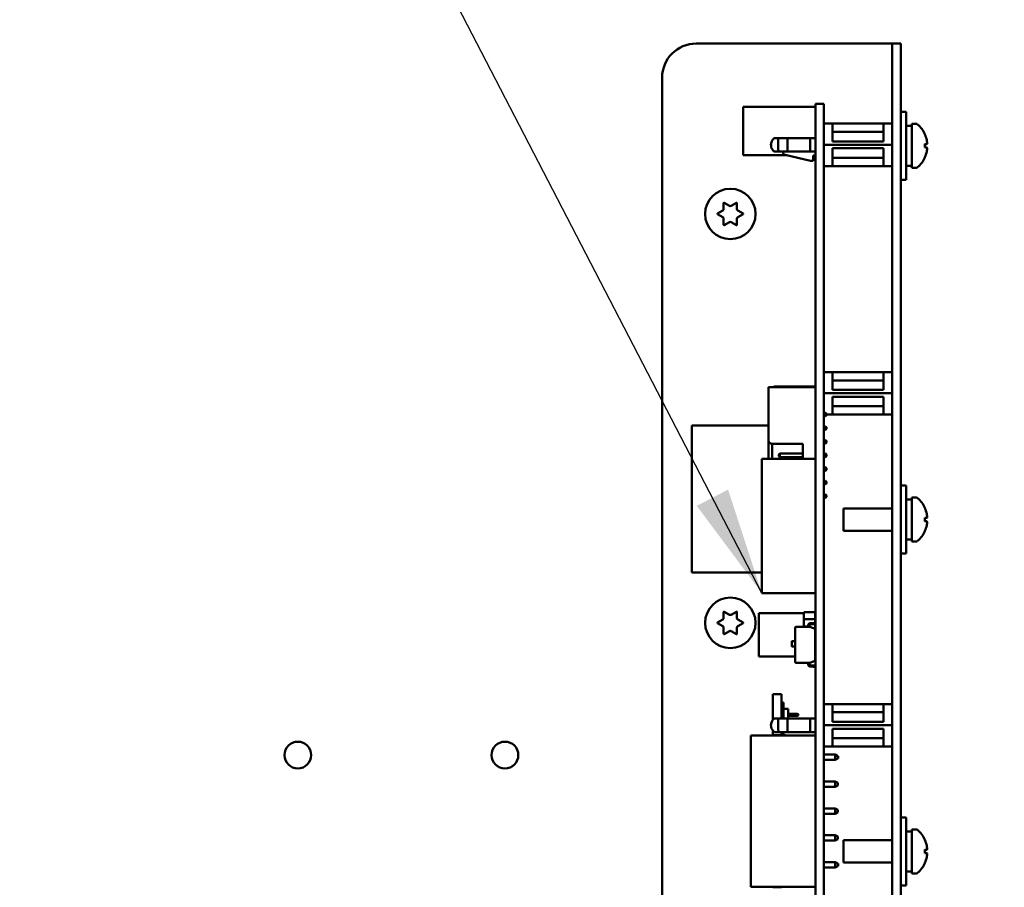
# Model space of a CAD drawing. Units: inches. Extents: x 4 to 172, y 2 to 134.
# Drawn here: x 68 to 75, y 70 to 77 of the extents above; entities that cross this region are included whole.
import ezdxf

# ---------------------------------------------------------------- set-up
doc = ezdxf.new("R2010")
doc.units = ezdxf.units.IN
doc.header["$LTSCALE"] = 8
doc.header["$MEASUREMENT"] = 0
for name, color, linetype, lineweight in [('Dimension (ANSI)', 7, 'Continuous', 25), ('Symbol (ANSI)', 7, 'Continuous', 25), ('Visible (ANSI)', 7, 'Continuous', 50)]:
    doc.layers.add(name, color=color, linetype=linetype, lineweight=lineweight)
doc.styles.add('Note Text (ANSI)', font='tahoma.ttf')
doc.dimstyles.new('Default (ANSI)', dxfattribs={"dimscale": 8, "dimtxt": 0.12, "dimasz": 0.098425, "dimexe": 0.125, "dimexo": 0.0625, "dimgap": 0.031496, "dimtad": 0, "dimtih": 1, "dimtoh": 1, "dimrnd": 1e-08, "dimzin": 0, "dimdsep": 46, "dimtxsty": 'Note Text (ANSI)', "dimcen": 0.09, "dimdle": 0.393701, "dimclrd": 256, "dimclre": 256, "dimclrt": 256, "dimadec": 0, "dimazin": 1, "dimtfac": 1, "dimtofl": 0, "dimtmove": 0, "dimatfit": 3, "dimfxl": 1, "dimtolj": 1, "dimtzin": 4, "dimlwd": -1, "dimlwe": -1, "dimarcsym": 0})
doc.dimstyles.new('Default (ANSI)$7', dxfattribs={"dimscale": 8, "dimtxt": 0.12, "dimasz": 0.098425, "dimexe": 0.125, "dimexo": 0.0625, "dimgap": 0.031496, "dimtad": 0, "dimtih": 1, "dimtoh": 1, "dimrnd": 1e-08, "dimzin": 0, "dimdsep": 46, "dimtxsty": 'Note Text (ANSI)', "dimcen": 0.09, "dimdle": 0.393701, "dimclrd": 256, "dimclre": 256, "dimclrt": 256, "dimadec": 0, "dimazin": 1, "dimtfac": 1, "dimtofl": 0, "dimtmove": 0, "dimatfit": 3, "dimfxl": 1, "dimtolj": 1, "dimtzin": 4, "dimlwd": -1, "dimlwe": -1, "dimarcsym": 0})

# ---------------------------------------------------------------- blocks, each defined once
blk = doc.blocks.new('*D34')
at = {"layer": 'Defpoints', "color": 0, "transparency": 16777216}
for p in [(88.0568, 81.392), (66.5568, 78.2424), (88.0568, 75.7524)]:
    blk.add_point(p, dxfattribs=at)
at = {"layer": 'Dimension (ANSI)', "transparency": 16777216}
for p, q in [((66.5568, 78.7424), (66.5568, 82.392)), ((88.0568, 76.2524), (88.0568, 82.392)), ((67.3442, 81.392), (75.4753, 81.392)), ((87.2694, 81.392), (79.1384, 81.392))]:
    blk.add_line(p, q, dxfattribs=at)
for points in [[(67.3442, 81.5233), (67.3442, 81.2608), (66.5568, 81.392)], [(87.2694, 81.5233), (87.2694, 81.2608), (88.0568, 81.392)]]:
    blk.add_solid(points, dxfattribs=at)
at = {"layer": 'Dimension (ANSI)', "transparency": 16777216, "insert": (75.7272, 81.892), "char_height": 0.96, "attachment_point": 1, "style": 'Note Text (ANSI)'}
blk.add_mtext('\\A1;21.50', dxfattribs=at)
blk = doc.blocks.new('*D41')
at = {"layer": 'Defpoints', "color": 0, "transparency": 16777216}
for p in [(90.0568, 83.173), (43.8668, 50.1564), (90.0568, 48.3949)]:
    blk.add_point(p, dxfattribs=at)
at = {"layer": 'Dimension (ANSI)', "transparency": 16777216}
for p, q in [((43.8668, 50.6564), (43.8668, 84.173)), ((90.0568, 48.8949), (90.0568, 84.173)), ((44.6542, 83.173), (59.4404, 83.173)), ((89.2694, 83.173), (63.1467, 83.173))]:
    blk.add_line(p, q, dxfattribs=at)
for points in [[(44.6542, 83.3042), (44.6542, 83.0417), (43.8668, 83.173)], [(89.2694, 83.3042), (89.2694, 83.0417), (90.0568, 83.173)]]:
    blk.add_solid(points, dxfattribs=at)
at = {"layer": 'Dimension (ANSI)', "transparency": 16777216, "insert": (59.6924, 83.6726), "char_height": 0.96, "attachment_point": 1, "style": 'Note Text (ANSI)'}
blk.add_mtext('\\A1;46.19', dxfattribs=at)

msp = doc.modelspace()

# ---------------------------------------------------------------- linework, layer by layer
at = {"layer": 'Visible (ANSI)'}
for p, q in [((72.9495, 76.6219), (74.3225, 76.6219)), ((74.3225, 76.6219), (74.386, 76.6219)), ((74.4495, 76.6219), (74.386, 76.6219)), ((74.386, 76.3719), (74.386, 76.6219)), ((74.4495, 76.6219), (74.4495, 76.3719)), ((72.6995, 68.2489), (72.6995, 76.3719)), ((74.386, 68.2489), (74.386, 76.3719)), ((74.4495, 68.2489), (74.4495, 76.3719)), ((73.886, 76.1799), (73.824, 76.1799)), ((73.824, 75.9269), (73.824, 76.1799)), ((73.886, 75.9269), (73.886, 76.1799)), ((73.824, 76.1569), (73.2925, 76.1569)), ((73.2925, 76.1569), (73.2925, 76.1569)), ((73.824, 76.1569), (73.2925, 76.1569)), ((73.2925, 76.1569), (73.2925, 75.8029)), ((74.4495, 76.1219), (74.4895, 76.1219)), ((74.4895, 76.1219), (74.4895, 75.6219)), ((73.886, 76.0344), (73.9482, 76.0344)), ((73.9482, 76.0344), (73.886, 76.0344)), ((73.9482, 76.0344), (73.9482, 75.9045)), ((74.3238, 76.0344), (73.9482, 76.0344)), ((74.3238, 76.0344), (74.386, 76.0344)), ((74.3238, 75.9045), (74.3238, 76.0344)), ((74.386, 76.0344), (74.3238, 76.0344)), ((74.5295, 76.0329), (74.5295, 75.7109)), ((74.5634, 76.0329), (74.5295, 76.0329)), ((74.3238, 75.9739), (73.9482, 75.9739)), ((74.5295, 76.0184), (74.4895, 76.0184)), ((73.6163, 75.9289), (73.5533, 75.9289)), ((73.5533, 75.9289), (73.6208, 75.9289)), ((73.6208, 75.9289), (73.7835, 75.9289)), ((73.6273, 75.9289), (73.786, 75.9289)), ((73.824, 75.9289), (73.7835, 75.9289)), ((73.786, 75.9289), (73.824, 75.9289)), ((73.786, 75.9289), (73.786, 75.9289)), ((73.824, 75.9269), (73.824, 68.8169)), ((73.886, 75.9269), (73.886, 68.8169)), ((73.9482, 75.9045), (74.3238, 75.9045)), ((73.9482, 75.9045), (74.3238, 75.9045)), ((73.5533, 75.8289), (73.6208, 75.8289)), ((73.586, 75.8289), (73.586, 75.8249)), ((73.6208, 75.8289), (73.7835, 75.8289)), ((73.7835, 75.8289), (73.824, 75.8289)), ((74.386, 75.8789), (73.886, 75.8789)), ((74.3238, 75.8533), (73.9482, 75.8533)), ((73.9482, 75.8533), (73.9482, 75.7234)), ((74.3238, 75.7234), (74.3238, 75.8533)), ((74.627, 75.8587), (74.627, 75.8851)), ((74.6402, 75.8839), (74.627, 75.8828)), ((74.6402, 75.8598), (74.627, 75.8609)), ((73.6129, 75.8029), (73.2925, 75.8029)), ((73.6011, 75.8058), (73.7883, 75.7608)), ((73.7883, 75.7608), (73.808, 75.7608)), ((73.808, 75.7608), (73.808, 75.8009)), ((73.808, 75.8009), (73.824, 75.8009)), ((73.9482, 75.7839), (74.3238, 75.7839)), ((73.9482, 75.7234), (73.886, 75.7234)), ((73.9482, 75.7234), (74.3238, 75.7234)), ((74.386, 75.7234), (74.3238, 75.7234)), ((74.5295, 75.7254), (74.5178, 75.7254)), ((74.5634, 75.7109), (74.5295, 75.7109)), ((74.4495, 75.6219), (74.4895, 75.6219)), ((73.1552, 75.4537), (73.1935, 75.4316)), ((73.2055, 75.4316), (73.2437, 75.4537)), ((73.1065, 75.3745), (73.1447, 75.3965)), ((73.1507, 75.4069), (73.1507, 75.4511)), ((73.2482, 75.4511), (73.2482, 75.4069)), ((73.2542, 75.3965), (73.2925, 75.3745)), ((73.1447, 75.3472), (73.1065, 75.3693)), ((73.1507, 75.2926), (73.1507, 75.3368)), ((73.1935, 75.3121), (73.1552, 75.29)), ((73.2437, 75.29), (73.2055, 75.3121)), ((73.2482, 75.3368), (73.2482, 75.2926)), ((73.2925, 75.3693), (73.2542, 75.3472)), ((73.886, 74.2114), (73.9482, 74.2114)), ((73.9482, 74.2114), (73.886, 74.2114)), ((73.9482, 74.2114), (73.9482, 74.0815)), ((74.3238, 74.2114), (73.9482, 74.2114)), ((74.3238, 74.2114), (74.386, 74.2114)), ((74.3238, 74.0815), (74.3238, 74.2114)), ((74.386, 74.2114), (74.3238, 74.2114)), ((73.4804, 73.7109), (73.4804, 74.1009)), ((73.4804, 74.1009), (73.4804, 74.1009)), ((73.8234, 74.1009), (73.4804, 74.1009)), ((73.8234, 74.1009), (73.4804, 74.1009)), ((73.6163, 74.1059), (73.5533, 74.1059)), ((73.5533, 74.1059), (73.6208, 74.1059)), ((73.6208, 74.1059), (73.7835, 74.1059)), ((73.6273, 74.1059), (73.786, 74.1059)), ((73.824, 74.1059), (73.7835, 74.1059)), ((73.786, 74.1059), (73.824, 74.1059)), ((73.786, 74.1059), (73.786, 74.1059)), ((73.8234, 74.0309), (73.8234, 74.1009)), ((73.8234, 74.1009), (73.8234, 74.1009)), ((74.3238, 74.151), (73.9482, 74.151)), ((73.9482, 74.0815), (74.3238, 74.0815)), ((73.9482, 74.0815), (74.3238, 74.0815)), ((73.8234, 73.6109), (73.8234, 74.0109)), ((74.386, 74.0559), (73.886, 74.0559)), ((74.3238, 74.0303), (73.9482, 74.0303)), ((73.9482, 74.0303), (73.9482, 73.9004)), ((74.3238, 73.9004), (74.3238, 74.0303)), ((73.8234, 74.0059), (73.824, 74.0059)), ((73.8234, 73.978), (73.824, 73.978)), ((73.9482, 73.9609), (74.3238, 73.9609)), ((73.8234, 73.9134), (73.824, 73.9134)), ((73.8234, 73.9134), (73.824, 73.9134)), ((73.8234, 73.8884), (73.824, 73.8884)), ((73.886, 73.9134), (73.8984, 73.9134)), ((73.886, 73.9134), (73.8984, 73.9134)), ((73.886, 73.8884), (73.8984, 73.8884)), ((73.9054, 73.9064), (73.8984, 73.9134)), ((73.8984, 73.9134), (73.8984, 73.8884)), ((73.8984, 73.9134), (73.8984, 73.9134)), ((73.9054, 73.8954), (73.8984, 73.8884)), ((73.9054, 73.8954), (73.9054, 73.9064)), ((73.9054, 73.9064), (73.9054, 73.9064)), ((73.9482, 73.9004), (73.9054, 73.9004)), ((73.9482, 73.9004), (74.3238, 73.9004)), ((74.386, 73.9004), (74.3238, 73.9004)), ((73.4804, 73.8207), (72.918, 73.8207)), ((72.918, 73.8207), (72.918, 73.8207)), ((73.4804, 73.8207), (72.918, 73.8207)), ((72.918, 73.8207), (72.918, 72.7419)), ((73.824, 73.8207), (73.8234, 73.8207)), ((73.824, 73.8207), (73.8234, 73.8207)), ((73.8234, 73.8134), (73.824, 73.8134)), ((73.8234, 73.8134), (73.824, 73.8134)), ((73.886, 73.8134), (73.8984, 73.8134)), ((73.886, 73.8134), (73.8984, 73.8134)), ((73.9054, 73.8064), (73.8984, 73.8134)), ((73.8984, 73.8134), (73.8984, 73.7884)), ((73.8984, 73.8134), (73.8984, 73.8134)), ((73.9054, 73.7954), (73.8984, 73.7884)), ((73.9054, 73.7954), (73.9054, 73.8064)), ((73.9054, 73.8064), (73.9054, 73.8064)), ((73.8234, 73.7884), (73.824, 73.7884)), ((73.886, 73.7884), (73.8984, 73.7884)), ((73.4804, 73.7109), (73.4804, 73.5747)), ((73.5054, 73.6859), (73.7304, 73.6859)), ((73.5054, 73.5747), (73.5054, 73.6859)), ((73.7304, 73.6859), (73.7304, 73.5747)), ((73.8234, 73.7134), (73.824, 73.7134)), ((73.8234, 73.7134), (73.824, 73.7134)), ((73.8234, 73.6884), (73.824, 73.6884)), ((73.886, 73.7134), (73.8984, 73.7134)), ((73.886, 73.7134), (73.8984, 73.7134)), ((73.886, 73.6884), (73.8984, 73.6884)), ((73.9054, 73.7064), (73.8984, 73.7134)), ((73.8984, 73.7134), (73.8984, 73.6884)), ((73.8984, 73.7134), (73.8984, 73.7134)), ((73.9054, 73.6954), (73.8984, 73.6884)), ((73.9054, 73.6954), (73.9054, 73.7064)), ((73.9054, 73.7064), (73.9054, 73.7064)), ((73.5554, 73.6064), (73.5624, 73.6134)), ((73.5554, 73.6064), (73.5554, 73.5954)), ((73.5554, 73.6064), (73.5554, 73.6064)), ((73.5554, 73.5954), (73.5624, 73.5884)), ((73.5624, 73.6134), (73.7304, 73.6134)), ((73.5624, 73.5884), (73.5624, 73.6134)), ((73.5624, 73.6134), (73.7304, 73.6134)), ((73.5624, 73.6134), (73.5624, 73.6134)), ((73.5624, 73.5884), (73.7304, 73.5884)), ((73.8234, 73.6134), (73.824, 73.6134)), ((73.8234, 73.6134), (73.824, 73.6134)), ((73.8234, 73.5747), (73.8234, 73.5909)), ((73.8234, 73.5884), (73.824, 73.5884)), ((73.886, 73.6134), (73.8984, 73.6134)), ((73.886, 73.6134), (73.8984, 73.6134)), ((73.886, 73.5884), (73.8984, 73.5884)), ((73.8984, 73.6134), (73.8984, 73.5884)), ((73.9054, 73.6064), (73.8984, 73.6134)), ((73.8984, 73.6134), (73.8984, 73.6134)), ((73.9054, 73.5954), (73.8984, 73.5884)), ((73.9054, 73.5954), (73.9054, 73.6064)), ((73.9054, 73.6064), (73.9054, 73.6064)), ((73.824, 73.5747), (73.4303, 73.5747)), ((73.4303, 72.5905), (73.4303, 73.5747)), ((73.824, 73.5747), (73.4303, 73.5747)), ((73.4303, 73.5747), (73.4303, 73.5747)), ((73.886, 73.5134), (73.8984, 73.5134)), ((73.886, 73.5134), (73.8984, 73.5134)), ((73.8984, 73.5134), (73.8984, 73.4884)), ((73.9054, 73.5064), (73.8984, 73.5134)), ((73.8984, 73.5134), (73.8984, 73.5134)), ((73.9054, 73.4954), (73.9054, 73.5064)), ((73.9054, 73.5064), (73.9054, 73.5064)), ((73.886, 73.4884), (73.8984, 73.4884)), ((73.9054, 73.4954), (73.8984, 73.4884)), ((73.886, 73.4134), (73.8984, 73.4134)), ((73.886, 73.4134), (73.8984, 73.4134)), ((73.886, 73.3884), (73.8984, 73.3884)), ((73.8984, 73.4134), (73.8984, 73.3884)), ((73.9054, 73.4064), (73.8984, 73.4134)), ((73.8984, 73.4134), (73.8984, 73.4134)), ((73.9054, 73.3954), (73.8984, 73.3884)), ((73.9054, 73.3954), (73.9054, 73.4064)), ((73.9054, 73.4064), (73.9054, 73.4064)), ((74.4495, 73.3799), (74.4895, 73.3799)), ((74.4895, 73.3799), (74.4895, 72.8799)), ((73.886, 73.3134), (73.8984, 73.3134)), ((73.886, 73.3134), (73.8984, 73.3134)), ((73.886, 73.2884), (73.8984, 73.2884)), ((73.8984, 73.3134), (73.8984, 73.2884)), ((73.9054, 73.3064), (73.8984, 73.3134)), ((73.8984, 73.3134), (73.8984, 73.3134)), ((73.9054, 73.2954), (73.8984, 73.2884)), ((73.9054, 73.2954), (73.9054, 73.3064)), ((73.9054, 73.3064), (73.9054, 73.3064)), ((74.5295, 73.2909), (74.5295, 72.9689)), ((74.5634, 73.2909), (74.5295, 73.2909)), ((74.5295, 73.2764), (74.4895, 73.2764)), ((74.0295, 73.2119), (74.0295, 73.0479)), ((74.386, 73.2119), (74.0295, 73.2119)), ((74.627, 73.1167), (74.627, 73.1431)), ((74.6402, 73.1419), (74.627, 73.1408)), ((74.6402, 73.1178), (74.627, 73.1189)), ((74.386, 73.0479), (74.0295, 73.0479)), ((74.5295, 72.9834), (74.5178, 72.9834)), ((74.5634, 72.9689), (74.5295, 72.9689)), ((74.4495, 72.8799), (74.4895, 72.8799)), ((73.4303, 72.7419), (72.918, 72.7419)), ((73.824, 72.5905), (73.4303, 72.5905)), ((73.1507, 72.4069), (73.1507, 72.4511)), ((73.1552, 72.4537), (73.1935, 72.4316)), ((73.2055, 72.4316), (73.2437, 72.4537)), ((73.2482, 72.4511), (73.2482, 72.4069)), ((73.4088, 72.443), (73.4088, 72.1249)), ((73.7394, 72.443), (73.4088, 72.443)), ((73.7394, 72.4514), (73.822, 72.4514)), ((73.7394, 72.3981), (73.7394, 72.4514)), ((73.7394, 72.4514), (73.822, 72.4514)), ((73.7807, 72.4514), (73.7394, 72.4514)), ((73.822, 72.4514), (73.7394, 72.4514)), ((73.7394, 72.4514), (73.7394, 72.3981)), ((73.7807, 72.4514), (73.7807, 72.4514)), ((73.822, 72.4514), (73.822, 72.3981)), ((73.822, 72.4514), (73.822, 72.4514)), ((73.1065, 72.3745), (73.1447, 72.3965)), ((73.1447, 72.3472), (73.1065, 72.3693)), ((73.2542, 72.3965), (73.2925, 72.3745)), ((73.2925, 72.3693), (73.2542, 72.3472)), ((73.822, 72.3981), (73.7394, 72.3981)), ((73.7394, 72.3981), (73.7394, 72.3448)), ((73.7394, 72.3981), (73.822, 72.3981)), ((73.7394, 72.3448), (73.7394, 72.3981)), ((73.7695, 72.3417), (73.7695, 72.3515)), ((73.7795, 72.3515), (73.7795, 72.3429)), ((73.7861, 72.3694), (73.8213, 72.3719)), ((73.8232, 72.3621), (73.7869, 72.3595)), ((73.8213, 72.3719), (73.8213, 72.3729)), ((73.8213, 72.3729), (73.824, 72.3729)), ((73.822, 72.3981), (73.822, 72.3729)), ((73.822, 72.362), (73.822, 72.1165)), ((73.1507, 72.2926), (73.1507, 72.3368)), ((73.1935, 72.3121), (73.1552, 72.29)), ((73.2437, 72.29), (73.2055, 72.3121)), ((73.2482, 72.3368), (73.2482, 72.2926)), ((73.674, 72.3337), (73.674, 72.3352)), ((73.674, 72.3337), (73.674, 72.3337)), ((73.674, 72.3023), (73.674, 72.3337)), ((73.6748, 72.3297), (73.674, 72.3297)), ((73.674, 72.3129), (73.674, 72.3273)), ((73.674, 72.3043), (73.6748, 72.3043)), ((73.674, 72.0861), (73.674, 72.3023)), ((73.674, 72.3023), (73.6759, 72.3023)), ((73.674, 72.0861), (73.674, 72.3023)), ((73.6748, 72.3129), (73.6748, 72.3273)), ((73.6759, 72.3023), (73.6759, 72.339)), ((73.6819, 72.3417), (73.7827, 72.3417)), ((73.6819, 72.3417), (73.7695, 72.3417)), ((73.7695, 72.3448), (73.7394, 72.3448)), ((73.7807, 72.3448), (73.7795, 72.3448)), ((73.7795, 72.3429), (73.7827, 72.3417)), ((73.7806, 72.3425), (73.7806, 72.3448)), ((73.7807, 72.3425), (73.7807, 72.3448)), ((73.7827, 72.3417), (73.8213, 72.3277)), ((73.8213, 72.3277), (73.7827, 72.3417)), ((73.7827, 72.3417), (73.7827, 72.3417)), ((73.8213, 72.3277), (73.8213, 72.0922)), ((73.8213, 72.3277), (73.8213, 72.3277)), ((73.6501, 72.2022), (73.6501, 72.2337)), ((73.6549, 72.2385), (73.674, 72.2385)), ((73.674, 72.1974), (73.6549, 72.1974)), ((73.674, 72.1249), (73.4088, 72.1249)), ((73.7827, 72.0782), (73.6819, 72.0782)), ((73.7695, 72.0683), (73.7695, 72.0782)), ((73.7695, 72.0683), (73.7695, 72.0782)), ((73.7827, 72.0782), (73.7795, 72.077)), ((73.7795, 72.077), (73.7795, 72.0683)), ((73.8213, 72.0922), (73.7827, 72.0782)), ((73.7869, 72.0604), (73.8232, 72.0578)), ((73.822, 72.1165), (73.8213, 72.1165)), ((73.8213, 72.0479), (73.7861, 72.0505)), ((73.8213, 72.047), (73.8213, 72.0479)), ((73.824, 72.047), (73.8213, 72.047)), ((73.511, 71.8496), (73.511, 71.6595)), ((73.511, 71.8496), (73.511, 71.8496)), ((73.511, 71.8496), (73.574, 71.8496)), ((73.511, 71.8496), (73.574, 71.8496)), ((73.574, 71.8496), (73.574, 71.8496)), ((73.574, 71.8496), (73.574, 71.6709)), ((73.574, 71.7874), (73.59, 71.7874)), ((73.59, 71.7874), (73.59, 71.7399)), ((73.886, 71.7764), (73.9482, 71.7764)), ((73.9482, 71.7764), (73.886, 71.7764)), ((73.9482, 71.7764), (73.9482, 71.6465)), ((74.3238, 71.7764), (73.9482, 71.7764)), ((74.3238, 71.7764), (74.386, 71.7764)), ((74.3238, 71.6465), (74.3238, 71.7764)), ((74.386, 71.7764), (74.3238, 71.7764)), ((73.59, 71.7399), (73.59, 71.6709)), ((73.624, 71.7399), (73.59, 71.7399)), ((73.624, 71.7399), (73.624, 71.6709)), ((73.624, 71.7054), (73.69, 71.7054)), ((73.69, 71.6894), (73.69, 71.7054)), ((73.69, 71.7054), (73.699, 71.7002)), ((73.699, 71.7002), (73.699, 71.6946)), ((74.3238, 71.716), (73.9482, 71.716)), ((73.6163, 71.6709), (73.5533, 71.6709)), ((73.5533, 71.6709), (73.6208, 71.6709)), ((73.6208, 71.6709), (73.7835, 71.6709)), ((73.69, 71.6894), (73.624, 71.6894)), ((73.6273, 71.6709), (73.786, 71.6709)), ((73.699, 71.6946), (73.69, 71.6894)), ((73.824, 71.6709), (73.7835, 71.6709)), ((73.786, 71.6709), (73.824, 71.6709)), ((73.786, 71.6709), (73.786, 71.6709)), ((73.9482, 71.6465), (74.3238, 71.6465)), ((73.9482, 71.6465), (74.3238, 71.6465)), ((73.511, 71.5823), (73.511, 71.5489)), ((73.5533, 71.5709), (73.6208, 71.5709)), ((73.574, 71.5709), (73.574, 71.5489)), ((73.5884, 71.5574), (73.574, 71.5574)), ((73.586, 71.5709), (73.586, 71.5669)), ((73.6208, 71.5709), (73.7835, 71.5709)), ((73.7835, 71.5709), (73.824, 71.5709)), ((74.386, 71.6209), (73.886, 71.6209)), ((74.3238, 71.5953), (73.9482, 71.5953)), ((73.9482, 71.5953), (73.9482, 71.4654)), ((74.3238, 71.4654), (74.3238, 71.5953)), ((73.3504, 71.5459), (73.4254, 71.5459)), ((73.3504, 71.5459), (73.3504, 70.4359)), ((73.3504, 71.5459), (73.3504, 71.5459)), ((73.8234, 71.5459), (73.3504, 71.5459)), ((73.4704, 71.5459), (73.4254, 71.5459)), ((73.8234, 71.5459), (73.4704, 71.5459)), ((73.511, 71.5489), (73.511, 71.5459)), ((73.511, 71.5489), (73.574, 71.5489)), ((73.574, 71.5489), (73.574, 71.5459)), ((73.6011, 71.5478), (73.6088, 71.5459)), ((73.8234, 71.5459), (73.8234, 71.5459)), ((73.8234, 71.5459), (73.8234, 70.4359)), ((73.8234, 71.543), (73.824, 71.543)), ((73.9482, 71.5259), (74.3238, 71.5259)), ((73.9482, 71.4654), (73.886, 71.4654)), ((73.9482, 71.4654), (74.3238, 71.4654)), ((74.386, 71.4654), (74.3238, 71.4654)), ((73.824, 71.4049), (73.8234, 71.4049)), ((73.8234, 71.3659), (73.824, 71.3659)), ((73.9684, 71.4049), (73.886, 71.4049)), ((73.886, 71.3659), (73.9684, 71.3659)), ((73.9684, 71.4049), (73.9884, 71.3949)), ((73.9684, 71.4049), (73.9684, 71.3659)), ((73.9684, 71.3659), (73.9884, 71.3759)), ((73.9884, 71.3854), (73.9884, 71.3949)), ((73.9884, 71.3949), (73.9894, 71.3949)), ((73.9884, 71.3759), (73.9884, 71.3854)), ((73.9884, 71.3759), (73.9894, 71.3759)), ((73.9894, 71.3949), (73.9894, 71.3759)), ((73.824, 71.2079), (73.8234, 71.2079)), ((73.9684, 71.2079), (73.886, 71.2079)), ((73.9684, 71.2079), (73.9884, 71.1979)), ((73.9684, 71.2079), (73.9684, 71.1689)), ((73.9884, 71.1789), (73.9884, 71.1979)), ((73.8234, 71.1689), (73.824, 71.1689)), ((73.886, 71.1689), (73.9684, 71.1689)), ((73.9684, 71.1689), (73.9884, 71.1789)), ((73.824, 71.0109), (73.8234, 71.0109)), ((73.9684, 71.0109), (73.886, 71.0109)), ((73.9684, 71.0109), (73.9884, 71.0009)), ((73.9684, 71.0109), (73.9684, 70.9719)), ((73.9684, 70.9719), (73.9884, 70.9819)), ((73.9884, 70.9819), (73.9884, 71.0009)), ((73.8234, 70.9719), (73.824, 70.9719)), ((73.886, 70.9719), (73.9684, 70.9719)), ((74.4495, 70.9449), (74.4895, 70.9449)), ((74.4895, 70.9449), (74.4895, 70.4449)), ((74.5295, 70.8414), (74.4895, 70.8414)), ((74.5295, 70.8559), (74.5295, 70.5339)), ((74.5634, 70.8559), (74.5295, 70.8559)), ((73.824, 70.8139), (73.8234, 70.8139)), ((73.8234, 70.7749), (73.824, 70.7749)), ((73.9684, 70.8139), (73.886, 70.8139)), ((73.886, 70.7749), (73.9684, 70.7749)), ((73.9684, 70.8139), (73.9884, 70.8039)), ((73.9684, 70.8139), (73.9684, 70.7749)), ((73.9684, 70.7749), (73.9884, 70.7849)), ((73.9884, 70.7849), (73.9884, 70.8039)), ((74.0295, 70.7769), (74.0295, 70.6129)), ((74.386, 70.7769), (74.0295, 70.7769)), ((74.627, 70.6817), (74.627, 70.7081)), ((74.6402, 70.7069), (74.627, 70.7058)), ((73.824, 70.6169), (73.8234, 70.6169)), ((73.9684, 70.6169), (73.886, 70.6169)), ((73.9684, 70.6169), (73.9884, 70.6069)), ((73.9684, 70.6169), (73.9684, 70.5779)), ((74.6402, 70.6828), (74.627, 70.6839)), ((73.8234, 70.5779), (73.824, 70.5779)), ((73.886, 70.5779), (73.9684, 70.5779)), ((73.9684, 70.5779), (73.9884, 70.5879)), ((73.9884, 70.5974), (73.9884, 70.6069)), ((73.9884, 70.6069), (73.9894, 70.6069)), ((73.9884, 70.5879), (73.9884, 70.5974)), ((73.9884, 70.5879), (73.9894, 70.5879)), ((73.9894, 70.6069), (73.9894, 70.5879)), ((74.386, 70.6129), (74.0295, 70.6129)), ((74.5295, 70.5484), (74.5178, 70.5484)), ((74.5634, 70.5339), (74.5295, 70.5339)), ((73.8234, 70.4359), (73.3504, 70.4359)), ((73.511, 70.4359), (73.511, 70.4323)), ((73.511, 70.4323), (73.574, 70.4323)), ((73.574, 70.4359), (73.574, 70.4323)), ((74.4495, 70.4449), (74.4895, 70.4449))]:
    msp.add_line(p, q, dxfattribs=at)
for centre, radius in [((73.1995, 75.3719), 0.185), ((73.1995, 72.3719), 0.185), ((70.0279, 71.4021), 0.098), ((71.5466, 71.4021), 0.098)]:
    msp.add_circle(centre, radius, dxfattribs=at)
for centre, radius, start, end in [((72.9495, 76.3719), 0.25, 90, 180), ((74.5634, 76.0179), 0.015, 48.71313, 90), ((74.4352, 75.8719), 0.2093, 23.93945, 48.71313), ((74.621, 75.9544), 0.006, 2.03785, 23.93945), ((73.6056, 75.8249), 0.0197, 180, 256.5), ((74.4352, 75.8719), 0.2093, 311.28687, 336.06055), ((74.621, 75.7894), 0.006, 336.06055, 357.96215), ((74.5634, 75.7259), 0.015, 270, 311.28687), ((73.1537, 75.4511), 0.003, 60, 180), ((73.2452, 75.4511), 0.003, 0, 120), ((73.1387, 75.4069), 0.012, 300, 0), ((73.1995, 75.442), 0.012, 240, 300), ((73.2602, 75.4069), 0.012, 180, 240), ((73.108, 75.3719), 0.003, 120, 240), ((73.1387, 75.3368), 0.012, 0, 60), ((73.1995, 75.3017), 0.012, 60, 120), ((73.2602, 75.3368), 0.012, 120, 180), ((73.291, 75.3719), 0.003, 300, 60), ((73.1537, 75.2926), 0.003, 180, 300), ((73.2452, 75.2926), 0.003, 240, 0), ((73.8234, 74.0209), 0.01, 86.54182, 90), ((73.8234, 74.0209), 0.01, 86.54191, 90), ((73.8234, 74.0209), 0.01, 270, 273.45809), ((73.5054, 73.7109), 0.025, 180, 270), ((73.8234, 73.6009), 0.01, 86.54188, 90), ((73.8234, 73.6009), 0.01, 86.54191, 90), ((73.8234, 73.6009), 0.01, 270, 273.45809), ((74.5634, 73.2759), 0.015, 48.71313, 90), ((74.4352, 73.1299), 0.2093, 23.93945, 48.71313), ((74.621, 73.2124), 0.006, 2.03785, 23.93945), ((74.4352, 73.1299), 0.2093, 311.28687, 336.06055), ((74.621, 73.0474), 0.006, 336.06055, 357.96215), ((74.5634, 72.9839), 0.015, 270, 311.28687), ((73.1537, 72.4511), 0.003, 60, 180), ((73.1995, 72.442), 0.012, 240, 300), ((73.2452, 72.4511), 0.003, 0, 120), ((73.108, 72.3719), 0.003, 120, 240), ((73.1387, 72.4069), 0.012, 300, 0), ((73.2602, 72.4069), 0.012, 180, 240), ((73.291, 72.3719), 0.003, 300, 60), ((73.7874, 72.3515), 0.0179, 94.1138, 180), ((73.7874, 72.3515), 0.00796, 94.12153, 180), ((73.8226, 72.3707), 0.00862, 274.12153, 279.36883), ((73.1387, 72.3368), 0.012, 0, 60), ((73.1537, 72.2926), 0.003, 180, 300), ((73.1995, 72.3017), 0.012, 60, 120), ((73.2452, 72.2926), 0.003, 240, 0), ((73.2602, 72.3368), 0.012, 120, 180), ((73.6819, 72.3338), 0.00796, 90, 180), ((73.6819, 72.3337), 0.00796, 90, 138.83135), ((73.6549, 72.2337), 0.00478, 90, 180), ((73.6549, 72.2022), 0.00478, 180, 270), ((73.6819, 72.0861), 0.00796, 180, 270), ((73.7874, 72.0683), 0.0179, 180, 265.8862), ((73.7874, 72.0683), 0.00796, 180, 265.87847), ((73.8226, 72.0492), 0.00862, 80.63117, 85.87847), ((73.604, 71.7194), 0.03, 180, 242.18186), ((73.6056, 71.5669), 0.0197, 180, 256.5), ((72.7966, 71.4021), 0.098, 172.22214, 187.77786), ((74.5634, 70.8409), 0.015, 48.71313, 90), ((74.4352, 70.6949), 0.2093, 23.93945, 48.71313), ((74.621, 70.7774), 0.006, 2.03785, 23.93945), ((74.4352, 70.6949), 0.2093, 311.28687, 336.06055), ((74.621, 70.6124), 0.006, 336.06055, 357.96215), ((74.5634, 70.5489), 0.015, 270, 311.28687)]:
    msp.add_arc(centre, radius, start, end, dxfattribs=at)
for centre, major_axis, ratio, start_param, end_param in [((74.4359, 75.8723), (0.1134, -0.1757), 0.994606, 1.200296, 1.411249), ((74.4359, 75.8637), (0.2083, 0.0183), 0.056233, 0.200032, 0.410985), ((74.4359, 75.88), (0.2083, -0.0183), 0.056233, 5.8722, 6.083153), ((74.4359, 75.8714), (-0.1134, -0.1757), 0.994606, 1.730343, 1.941297), ((74.4611, 75.8719), (-0.8308, 0), 0.176327, 1.604933, 1.653163), ((74.5178, 75.8719), (-0.8308, 0), 0.176327, 1.53666, 1.584811), ((74.4359, 73.1303), (0.1134, -0.1757), 0.994606, 1.200296, 1.411249), ((74.4359, 73.1217), (0.2083, 0.0183), 0.056233, 0.200032, 0.410985), ((74.4359, 73.138), (0.2083, -0.0183), 0.056233, 5.8722, 6.083153), ((74.4359, 73.1294), (-0.1134, -0.1757), 0.994606, 1.730343, 1.941297), ((74.4611, 73.1299), (-0.8308, 0), 0.176327, 1.604933, 1.653163), ((74.5178, 73.1299), (-0.8308, 0), 0.176327, 1.53666, 1.584811), ((74.4359, 70.6953), (0.1134, -0.1757), 0.994606, 1.200296, 1.411249), ((74.4359, 70.6867), (0.2083, 0.0183), 0.056233, 0.200032, 0.410985), ((74.4359, 70.703), (0.2083, -0.0183), 0.056233, 5.8722, 6.083153), ((74.4359, 70.6944), (-0.1134, -0.1757), 0.994606, 1.730343, 1.941297), ((74.4611, 70.6949), (-0.8308, 0), 0.176327, 1.604933, 1.653163), ((74.5178, 70.6949), (-0.8308, 0), 0.176327, 1.53666, 1.584811)]:
    msp.add_ellipse(centre, major_axis=major_axis, ratio=ratio, start_param=start_param, end_param=end_param, dxfattribs=at)
for points, knots in [([(73.5227, 75.8289), (73.52, 75.8309), (73.5172, 75.8333), (73.5146, 75.8361), (73.5115, 75.8394), (73.5085, 75.8433), (73.5059, 75.8478), (73.5048, 75.8498), (73.5038, 75.8518), (73.5029, 75.8539), (73.5018, 75.8564), (73.5008, 75.8591), (73.5, 75.862), (73.4993, 75.8646), (73.4987, 75.8673), (73.4983, 75.8702), (73.4981, 75.8716), (73.498, 75.873), (73.4979, 75.8744), (73.4978, 75.8752), (73.4978, 75.8759), (73.4978, 75.8767), (73.4977, 75.8774), (73.4977, 75.8781), (73.4977, 75.8789), (73.4977, 75.8847), (73.4986, 75.8902), (73.4999, 75.8952), (73.5, 75.8958), (73.5002, 75.8964), (73.5004, 75.897), (73.502, 75.9025), (73.5043, 75.9073), (73.5068, 75.9114), (73.5073, 75.9123), (73.5079, 75.9132), (73.5084, 75.914), (73.513, 75.9208), (73.5182, 75.9256), (73.5227, 75.9289)], [0.0000006, 0.0000006, 0.0000006, 0.0000006, 0.1154498, 0.1154498, 0.1154498, 0.25, 0.25, 0.25, 0.3068718, 0.3068718, 0.3068718, 0.375, 0.375, 0.375, 0.4375, 0.4375, 0.4375, 0.4682224, 0.4682224, 0.4682224, 0.484375, 0.484375, 0.484375, 0.5, 0.5, 0.5, 0.6111443, 0.6111443, 0.6111443, 0.625, 0.625, 0.625, 0.75, 0.75, 0.75, 0.7768802, 0.7768802, 0.7768802, 0.9999993, 0.9999993, 0.9999993, 0.9999993]), ([(73.5227, 75.9289), (73.5227, 75.9289), (73.5229, 75.9289), (73.5234, 75.9289), (73.5238, 75.9289), (73.5245, 75.9289), (73.5253, 75.9289), (73.5261, 75.9289), (73.5272, 75.9289), (73.5283, 75.9289), (73.5295, 75.9289), (73.5307, 75.9289), (73.5321, 75.9289), (73.5334, 75.9289), (73.5349, 75.9289), (73.5364, 75.9289), (73.5381, 75.9289), (73.5401, 75.9289), (73.542, 75.9289), (73.5437, 75.9289), (73.5454, 75.9289), (73.5474, 75.9289), (73.5493, 75.9289), (73.5514, 75.9289), (73.5533, 75.9289)], [0, 0, 0, 0, 0.000178383, 0.000178383, 0.000178383, 0.000349896, 0.000349896, 0.000349896, 0.000514994, 0.000514994, 0.000514994, 0.00067132, 0.00067132, 0.00067132, 0.000817299, 0.000817299, 0.000817299, 0.000985202, 0.000985202, 0.000985202, 0.001135237, 0.001135237, 0.001135237, 0.001271902, 0.001271902, 0.001271902, 0.001271902]), ([(73.5533, 75.9289), (73.553, 75.9271), (73.5524, 75.9249), (73.5516, 75.9189), (73.5514, 75.916), (73.551, 75.9123), (73.5507, 75.9103), (73.5501, 75.9044), (73.5501, 75.9015), (73.5499, 75.8947), (73.5497, 75.8907), (73.5495, 75.8865), (73.5495, 75.8852), (73.5494, 75.8801), (73.5495, 75.877), (73.5496, 75.8723), (73.5496, 75.868), (73.5499, 75.8598), (73.5502, 75.856), (73.5505, 75.851), (73.5505, 75.8505), (73.5507, 75.8479), (73.5509, 75.8459), (73.5512, 75.8422), (73.5514, 75.8406), (73.5517, 75.8386), (73.5518, 75.8381), (73.5522, 75.8357), (73.5524, 75.8342), (73.5528, 75.8312), (73.5531, 75.8299), (73.5533, 75.8289)], [-0.2697118, -0.2697118, -0.2697118, -0.2697118, -0.2563691, -0.2563691, -0.2421949, -0.2421949, -0.2311928, -0.2311928, -0.2146543, -0.2146543, -0.1761476, -0.1761476, -0.1599698, -0.1599698, -0.1122348, -0.1122348, -0.0688412, -0.0688412, -0.0461751, -0.0461751, -0.0433852, -0.0433852, -0.0333046, -0.0333046, -0.0243235, -0.0243235, -0.0219201, -0.0219201, -0.0130111, -0.0130111, 0, 0, 0, 0]), ([(73.6208, 75.8289), (73.6206, 75.8302), (73.6203, 75.8315), (73.6199, 75.8344), (73.6198, 75.8359), (73.6193, 75.8406), (73.619, 75.8441), (73.6185, 75.8502), (73.6184, 75.8528), (73.6179, 75.8628), (73.6177, 75.8708), (73.6177, 75.8869), (73.6179, 75.8949), (73.6184, 75.905), (73.6185, 75.9075), (73.6189, 75.9137), (73.6193, 75.9171), (73.6198, 75.9219), (73.62, 75.9234), (73.6204, 75.9263), (73.6205, 75.9276), (73.6208, 75.9289)], [-0.2918261, -0.2918261, -0.2918261, -0.2918261, -0.2757179, -0.2757179, -0.2598624, -0.2598624, -0.2279043, -0.2279043, -0.206643, -0.206643, -0.1462793, -0.1462793, -0.0858424, -0.0858424, -0.0645087, -0.0645087, -0.032452, -0.032452, -0.0162622, -0.0162622, 0, 0, 0, 0]), ([(73.7835, 75.9289), (73.7837, 75.9266), (73.7839, 75.9241), (73.7843, 75.9185), (73.7844, 75.9154), (73.7848, 75.9057), (73.785, 75.8985), (73.7852, 75.887), (73.7852, 75.883), (73.7852, 75.8749), (73.7852, 75.8709), (73.785, 75.8594), (73.7848, 75.8522), (73.7844, 75.8424), (73.7843, 75.8394), (73.7839, 75.8337), (73.7837, 75.8312), (73.7835, 75.8289)], [0, 0, 0, 0, 0.0292178, 0.0292178, 0.0583663, 0.0583663, 0.116981, 0.116981, 0.1477111, 0.1477111, 0.1784781, 0.1784781, 0.2373151, 0.2373151, 0.2665548, 0.2665548, 0.2958808, 0.2958808, 0.2958808, 0.2958808]), ([(74.6399, 75.9138), (74.6406, 75.9103), (74.6412, 75.9065), (74.6421, 75.8995), (74.6424, 75.8962), (74.6425, 75.8909), (74.6424, 75.8885), (74.6417, 75.8852), (74.6411, 75.8843), (74.6403, 75.8839), (74.6401, 75.8839), (74.6399, 75.884)], [0, 0, 0, 0, 0.0271954, 0.0271954, 0.0543907, 0.0543907, 0.0814301, 0.0814301, 0.1084695, 0.1084695, 0.1165957, 0.1165957, 0.1165957, 0.1165957]), ([(73.5533, 75.8289), (73.5514, 75.8289), (73.5493, 75.8289), (73.5474, 75.8289), (73.5454, 75.8289), (73.5437, 75.8289), (73.542, 75.8289), (73.5401, 75.8289), (73.5381, 75.8289), (73.5364, 75.8289), (73.5349, 75.8289), (73.5334, 75.8289), (73.5321, 75.8289), (73.5307, 75.8289), (73.5295, 75.8289), (73.5283, 75.8289), (73.5272, 75.8289), (73.5261, 75.8289), (73.5253, 75.8289), (73.5245, 75.8289), (73.5238, 75.8289), (73.5234, 75.8289), (73.5229, 75.8289), (73.5227, 75.8289), (73.5227, 75.8289)], [0, 0, 0, 0, 0.000136378, 0.000136378, 0.000136378, 0.000286099, 0.000286099, 0.000286099, 0.00045365, 0.00045365, 0.00045365, 0.000599323, 0.000599323, 0.000599323, 0.000755321, 0.000755321, 0.000755321, 0.000920074, 0.000920074, 0.000920074, 0.001091227, 0.001091227, 0.001091227, 0.001269237, 0.001269237, 0.001269237, 0.001269237]), ([(74.6265, 75.8852), (74.6265, 75.8852), (74.6265, 75.8852), (74.6268, 75.8851), (74.627, 75.8851), (74.627, 75.8851)], [0.016667583, 0.016667583, 0.016667583, 0.016667583, 0.017051443, 0.017051443, 0.022730319, 0.022730319, 0.022730319, 0.022730319]), ([(74.627, 75.8587), (74.627, 75.8586), (74.6268, 75.8586), (74.6265, 75.8586), (74.6265, 75.8586), (74.6265, 75.8586)], [0.067940709, 0.067940709, 0.067940709, 0.067940709, 0.073619585, 0.073619585, 0.074003445, 0.074003445, 0.074003445, 0.074003445]), ([(74.6399, 75.8598), (74.6406, 75.8599), (74.6412, 75.8594), (74.6421, 75.8568), (74.6424, 75.8548), (74.6425, 75.8501), (74.6424, 75.847), (74.6417, 75.8403), (74.6411, 75.8366), (74.6403, 75.8321), (74.6401, 75.831), (74.6399, 75.8299)], [0, 0, 0, 0, 0.0271954, 0.0271954, 0.0543907, 0.0543907, 0.0814301, 0.0814301, 0.1084695, 0.1084695, 0.1165957, 0.1165957, 0.1165957, 0.1165957]), ([(73.5227, 74.1059), (73.5227, 74.1059), (73.5229, 74.1059), (73.5234, 74.1059), (73.5238, 74.1059), (73.5245, 74.1059), (73.5253, 74.1059), (73.5261, 74.1059), (73.5272, 74.1059), (73.5283, 74.1059), (73.5295, 74.1059), (73.5307, 74.1059), (73.5321, 74.1059), (73.5334, 74.1059), (73.5349, 74.1059), (73.5364, 74.1059), (73.5381, 74.1059), (73.5401, 74.1059), (73.542, 74.1059), (73.5437, 74.1059), (73.5454, 74.1059), (73.5474, 74.1059), (73.5493, 74.1059), (73.5514, 74.1059), (73.5533, 74.1059)], [0, 0, 0, 0, 0.000178383, 0.000178383, 0.000178383, 0.000349896, 0.000349896, 0.000349896, 0.000514994, 0.000514994, 0.000514994, 0.00067132, 0.00067132, 0.00067132, 0.000817299, 0.000817299, 0.000817299, 0.000985202, 0.000985202, 0.000985202, 0.001135237, 0.001135237, 0.001135237, 0.001271902, 0.001271902, 0.001271902, 0.001271902]), ([(73.62, 74.1009), (73.6201, 74.1012), (73.6201, 74.1015), (73.6204, 74.1033), (73.6205, 74.1047), (73.6208, 74.1059)], [-0.01970303, -0.01970303, -0.01970303, -0.01970303, -0.01626217, -0.01626217, 0, 0, 0, 0]), ([(74.6265, 73.1432), (74.6265, 73.1432), (74.6265, 73.1432), (74.6268, 73.1431), (74.627, 73.1431), (74.627, 73.1431)], [0.016667583, 0.016667583, 0.016667583, 0.016667583, 0.017051443, 0.017051443, 0.022730319, 0.022730319, 0.022730319, 0.022730319]), ([(74.6399, 73.1718), (74.6406, 73.1683), (74.6412, 73.1645), (74.6421, 73.1575), (74.6424, 73.1542), (74.6425, 73.1489), (74.6424, 73.1465), (74.6417, 73.1432), (74.6411, 73.1423), (74.6403, 73.1419), (74.6401, 73.1419), (74.6399, 73.142)], [0, 0, 0, 0, 0.0271954, 0.0271954, 0.0543907, 0.0543907, 0.0814301, 0.0814301, 0.1084695, 0.1084695, 0.1165957, 0.1165957, 0.1165957, 0.1165957]), ([(74.627, 73.1167), (74.627, 73.1166), (74.6268, 73.1166), (74.6265, 73.1166), (74.6265, 73.1166), (74.6265, 73.1166)], [0.067940709, 0.067940709, 0.067940709, 0.067940709, 0.073619585, 0.073619585, 0.074003445, 0.074003445, 0.074003445, 0.074003445]), ([(74.6399, 73.1178), (74.6406, 73.1179), (74.6412, 73.1174), (74.6421, 73.1148), (74.6424, 73.1128), (74.6425, 73.1081), (74.6424, 73.105), (74.6417, 73.0983), (74.6411, 73.0946), (74.6403, 73.0901), (74.6401, 73.089), (74.6399, 73.0879)], [0, 0, 0, 0, 0.0271954, 0.0271954, 0.0543907, 0.0543907, 0.0814301, 0.0814301, 0.1084695, 0.1084695, 0.1165957, 0.1165957, 0.1165957, 0.1165957]), ([(73.5227, 71.5709), (73.52, 71.5729), (73.5172, 71.5753), (73.5146, 71.5782), (73.5115, 71.5814), (73.5085, 71.5853), (73.5059, 71.5899), (73.5048, 71.5918), (73.5038, 71.5938), (73.5029, 71.5959), (73.5018, 71.5984), (73.5008, 71.6012), (73.5, 71.604), (73.4993, 71.6066), (73.4987, 71.6094), (73.4983, 71.6122), (73.4981, 71.6136), (73.498, 71.615), (73.4979, 71.6164), (73.4978, 71.6172), (73.4978, 71.6179), (73.4978, 71.6187), (73.4977, 71.6194), (73.4977, 71.6201), (73.4977, 71.6209), (73.4977, 71.6268), (73.4986, 71.6323), (73.4999, 71.6372), (73.5, 71.6378), (73.5002, 71.6384), (73.5004, 71.639), (73.502, 71.6445), (73.5043, 71.6493), (73.5068, 71.6534), (73.5073, 71.6543), (73.5079, 71.6552), (73.5084, 71.656), (73.513, 71.6628), (73.5182, 71.6676), (73.5227, 71.6709)], [0.0000006, 0.0000006, 0.0000006, 0.0000006, 0.1154498, 0.1154498, 0.1154498, 0.25, 0.25, 0.25, 0.3068718, 0.3068718, 0.3068718, 0.375, 0.375, 0.375, 0.4375, 0.4375, 0.4375, 0.4682224, 0.4682224, 0.4682224, 0.484375, 0.484375, 0.484375, 0.5, 0.5, 0.5, 0.6111443, 0.6111443, 0.6111443, 0.625, 0.625, 0.625, 0.75, 0.75, 0.75, 0.7768802, 0.7768802, 0.7768802, 0.9999993, 0.9999993, 0.9999993, 0.9999993]), ([(73.5227, 71.6709), (73.5227, 71.6709), (73.5229, 71.6709), (73.5234, 71.6709), (73.5238, 71.6709), (73.5245, 71.6709), (73.5253, 71.6709), (73.5261, 71.6709), (73.5272, 71.6709), (73.5283, 71.6709), (73.5295, 71.6709), (73.5307, 71.6709), (73.5321, 71.6709), (73.5334, 71.6709), (73.5349, 71.6709), (73.5364, 71.6709), (73.5381, 71.6709), (73.5401, 71.6709), (73.542, 71.6709), (73.5437, 71.6709), (73.5454, 71.6709), (73.5474, 71.6709), (73.5493, 71.6709), (73.5514, 71.6709), (73.5533, 71.6709)], [0, 0, 0, 0, 0.000178383, 0.000178383, 0.000178383, 0.000349896, 0.000349896, 0.000349896, 0.000514994, 0.000514994, 0.000514994, 0.00067132, 0.00067132, 0.00067132, 0.000817299, 0.000817299, 0.000817299, 0.000985202, 0.000985202, 0.000985202, 0.001135237, 0.001135237, 0.001135237, 0.001271902, 0.001271902, 0.001271902, 0.001271902]), ([(73.5533, 71.6709), (73.553, 71.6691), (73.5524, 71.6669), (73.5516, 71.6609), (73.5514, 71.658), (73.551, 71.6543), (73.5507, 71.6523), (73.5501, 71.6464), (73.5501, 71.6435), (73.5499, 71.6368), (73.5497, 71.6327), (73.5495, 71.6285), (73.5495, 71.6272), (73.5494, 71.6222), (73.5495, 71.6191), (73.5496, 71.6144), (73.5496, 71.61), (73.5499, 71.6018), (73.5502, 71.598), (73.5505, 71.593), (73.5505, 71.5925), (73.5507, 71.5899), (73.5509, 71.5879), (73.5512, 71.5842), (73.5514, 71.5826), (73.5517, 71.5806), (73.5518, 71.5802), (73.5522, 71.5777), (73.5524, 71.5763), (73.5528, 71.5733), (73.5531, 71.5719), (73.5533, 71.5709)], [-0.2697118, -0.2697118, -0.2697118, -0.2697118, -0.2563691, -0.2563691, -0.2421949, -0.2421949, -0.2311928, -0.2311928, -0.2146543, -0.2146543, -0.1761476, -0.1761476, -0.1599698, -0.1599698, -0.1122348, -0.1122348, -0.0688412, -0.0688412, -0.0461751, -0.0461751, -0.0433852, -0.0433852, -0.0333046, -0.0333046, -0.0243235, -0.0243235, -0.0219201, -0.0219201, -0.0130111, -0.0130111, 0, 0, 0, 0]), ([(73.6208, 71.5709), (73.6206, 71.5722), (73.6203, 71.5735), (73.6199, 71.5764), (73.6198, 71.5779), (73.6193, 71.5827), (73.619, 71.5861), (73.6185, 71.5923), (73.6184, 71.5948), (73.6179, 71.6048), (73.6177, 71.6129), (73.6177, 71.6289), (73.6179, 71.6369), (73.6184, 71.647), (73.6185, 71.6495), (73.6189, 71.6557), (73.6193, 71.6591), (73.6198, 71.6639), (73.62, 71.6654), (73.6204, 71.6683), (73.6205, 71.6696), (73.6208, 71.6709)], [-0.2918261, -0.2918261, -0.2918261, -0.2918261, -0.2757179, -0.2757179, -0.2598624, -0.2598624, -0.2279043, -0.2279043, -0.206643, -0.206643, -0.1462793, -0.1462793, -0.0858424, -0.0858424, -0.0645087, -0.0645087, -0.032452, -0.032452, -0.0162622, -0.0162622, 0, 0, 0, 0]), ([(73.7835, 71.6709), (73.7837, 71.6686), (73.7839, 71.6661), (73.7843, 71.6605), (73.7844, 71.6574), (73.7848, 71.6477), (73.785, 71.6405), (73.7852, 71.629), (73.7852, 71.625), (73.7852, 71.6169), (73.7852, 71.6129), (73.785, 71.6014), (73.7848, 71.5942), (73.7844, 71.5844), (73.7843, 71.5814), (73.7839, 71.5758), (73.7837, 71.5732), (73.7835, 71.5709)], [0, 0, 0, 0, 0.0292178, 0.0292178, 0.0583663, 0.0583663, 0.116981, 0.116981, 0.1477111, 0.1477111, 0.1784781, 0.1784781, 0.2373151, 0.2373151, 0.2665548, 0.2665548, 0.2958808, 0.2958808, 0.2958808, 0.2958808]), ([(73.5533, 71.5709), (73.5514, 71.5709), (73.5493, 71.5709), (73.5474, 71.5709), (73.5454, 71.5709), (73.5437, 71.5709), (73.542, 71.5709), (73.5401, 71.5709), (73.5381, 71.5709), (73.5364, 71.5709), (73.5349, 71.5709), (73.5334, 71.5709), (73.5321, 71.5709), (73.5307, 71.5709), (73.5295, 71.5709), (73.5283, 71.5709), (73.5272, 71.5709), (73.5261, 71.5709), (73.5253, 71.5709), (73.5245, 71.5709), (73.5238, 71.5709), (73.5234, 71.5709), (73.5229, 71.5709), (73.5227, 71.5709), (73.5227, 71.5709)], [0, 0, 0, 0, 0.000136378, 0.000136378, 0.000136378, 0.000286099, 0.000286099, 0.000286099, 0.00045365, 0.00045365, 0.00045365, 0.000599323, 0.000599323, 0.000599323, 0.000755321, 0.000755321, 0.000755321, 0.000920074, 0.000920074, 0.000920074, 0.001091227, 0.001091227, 0.001091227, 0.001269237, 0.001269237, 0.001269237, 0.001269237]), ([(74.6265, 70.7082), (74.6265, 70.7082), (74.6265, 70.7082), (74.6268, 70.7081), (74.627, 70.7081), (74.627, 70.7081)], [0.016667583, 0.016667583, 0.016667583, 0.016667583, 0.017051443, 0.017051443, 0.022730319, 0.022730319, 0.022730319, 0.022730319]), ([(74.6399, 70.7368), (74.6406, 70.7333), (74.6412, 70.7295), (74.6421, 70.7225), (74.6424, 70.7192), (74.6425, 70.7139), (74.6424, 70.7115), (74.6417, 70.7082), (74.6411, 70.7073), (74.6403, 70.7069), (74.6401, 70.7069), (74.6399, 70.707)], [0, 0, 0, 0, 0.0271954, 0.0271954, 0.0543907, 0.0543907, 0.0814301, 0.0814301, 0.1084695, 0.1084695, 0.1165957, 0.1165957, 0.1165957, 0.1165957]), ([(74.627, 70.6817), (74.627, 70.6816), (74.6268, 70.6816), (74.6265, 70.6816), (74.6265, 70.6816), (74.6265, 70.6816)], [0.067940709, 0.067940709, 0.067940709, 0.067940709, 0.073619585, 0.073619585, 0.074003445, 0.074003445, 0.074003445, 0.074003445]), ([(74.6399, 70.6828), (74.6406, 70.6829), (74.6412, 70.6824), (74.6421, 70.6798), (74.6424, 70.6778), (74.6425, 70.6731), (74.6424, 70.67), (74.6417, 70.6633), (74.6411, 70.6596), (74.6403, 70.6551), (74.6401, 70.654), (74.6399, 70.6529)], [0, 0, 0, 0, 0.0271954, 0.0271954, 0.0543907, 0.0543907, 0.0814301, 0.0814301, 0.1084695, 0.1084695, 0.1165957, 0.1165957, 0.1165957, 0.1165957])]:
    msp.add_open_spline(points, degree=3, knots=knots, dxfattribs=at)
for points in [[(73.5167, 74.1009), (73.5188, 74.1029), (73.5208, 74.1045), (73.5227, 74.1059)], [(73.5533, 74.1059), (73.5531, 74.1046), (73.5527, 74.1029), (73.5523, 74.1009)], [(73.7835, 74.1059), (73.7836, 74.1044), (73.7838, 74.1027), (73.7839, 74.1009)]]:
    msp.add_open_spline(points, degree=3, dxfattribs=at)

# ---------------------------------------------------------------- dimensions: what is measured, and where the dimension line sits
at = {"layer": 'Dimension (ANSI)'}
for base, p1, p2, picture, middle in [((90.0568, 83.173), (43.8668, 50.1564), (90.0568, 48.3949), '*D41', (61.2936, 83.173)), ((88.0568, 81.392), (66.5568, 78.2424), (88.0568, 75.7524), '*D34', (77.3068, 81.392))]:
    dim = msp.add_linear_dim(base=base, p1=p1, p2=p2, angle=180, dimstyle='Default (ANSI)', override={"dimgap": 0.031496, "dimtih": 0, "dimtoh": 0, "dimdec": 2, "dimtol": 0, "dimlim": 0, "dimtp": 0, "dimtm": 0, "dimtdec": 2, "dimatfit": 1}, dxfattribs=at)
    dim.commit()
    dim.dimension.update_dxf_attribs({"geometry": picture, "text_midpoint": middle, "dimtype": 160})

# ---------------------------------------------------------------- leaders
at = {"layer": 'Symbol (ANSI)', "annotation_type": 0, "has_hookline": 1, "text_width": 0.4126}
for points, hookline_direction in [([(73.4303, 72.5905), (67.4485, 84.142), (34.3142, 88.8664)], 1), ([(74.1365, 62.4804), (84.1527, 86.5378), (84.9401, 86.5378)], 0)]:
    msp.add_leader(points, dimstyle='Default (ANSI)$7', override={"dimtad": 0}, dxfattribs=dict(at, hookline_direction=hookline_direction))

doc.saveas('drawing.dxf')
